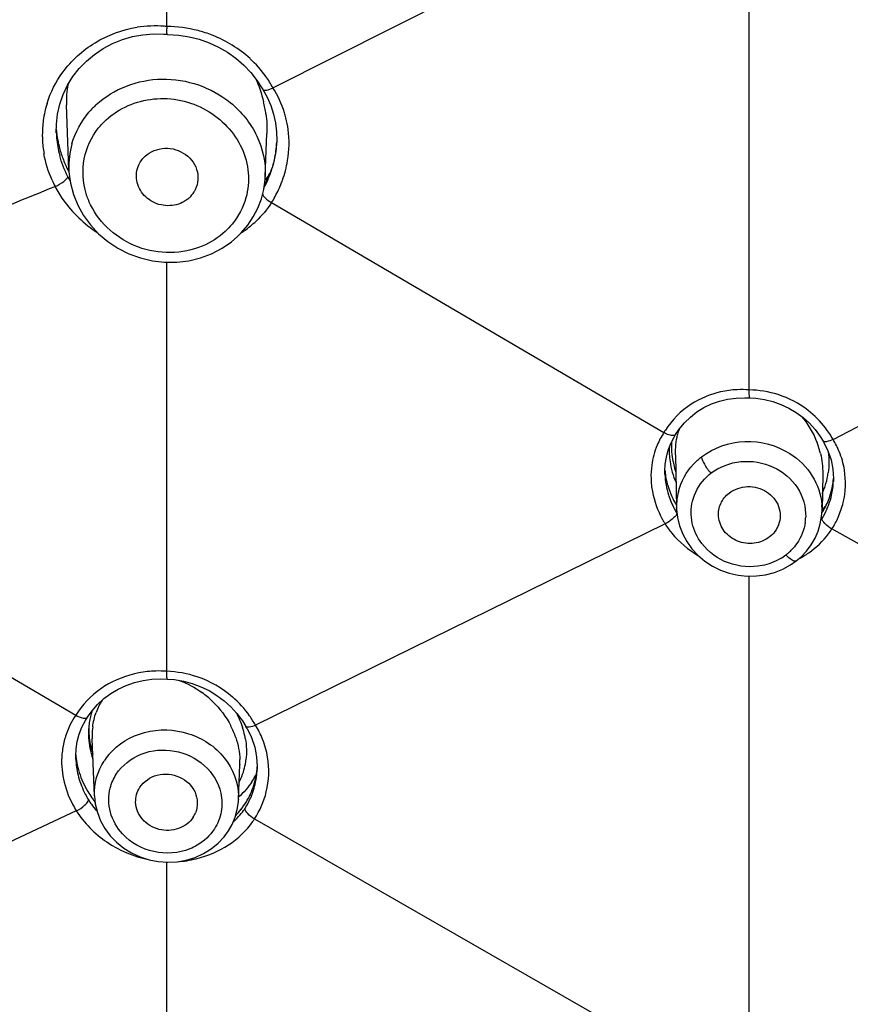
# Model space of a CAD drawing. Units: millimetres. Extents: x 72 to 8628, y -1389 to 626.
# Drawn here: x 7717 to 7733, y 262 to 281 of the extents above; entities that cross this region are included whole.
import ezdxf

# ---------------------------------------------------------------- set-up
doc = ezdxf.new("R2010")
doc.units = ezdxf.units.MM
doc.header["$MEASUREMENT"] = 0
doc.layers.add('Dimensions', color=7, linetype='Continuous')
doc.styles.get("Standard").update_dxf_attribs({"font": 'helr45w_0.ttf'})
doc.dimstyles.get("Standard").update_dxf_attribs({"dimscale": 10, "dimtxt": 2.5, "dimasz": 0.8, "dimexe": 1, "dimexo": 1, "dimgap": 1, "dimtad": 2, "dimtih": 1, "dimtoh": 1, "dimdec": 0, "dimzin": 0, "dimdsep": 46, "dimtxsty": 'Standard', "dimblk": 'DOT', "dimcen": 2, "dimclrd": 1, "dimclre": 1, "dimclrt": 1, "dimadec": 0, "dimazin": 0, "dimtfac": 1, "dimtdec": 0, "dimtofl": 0, "dimtmove": 0, "dimatfit": 3, "dimfxl": 1, "dimtolj": 1, "dimtzin": 0, "dimarcsym": 0})

# ---------------------------------------------------------------- blocks, each defined once
blk = doc.blocks.new('_Dot')
at = {"color": 0, "linetype": 'ByBlock', "lineweight": -2}
blk.add_line((-0.5, 0), (-1, 0), dxfattribs=at)
at = {"color": 0, "linetype": 'ByBlock', "const_width": 0.5}
blk.add_lwpolyline([(-0.25, 0, 1), (0.25, 0, 1)], format="xyb", close=True, dxfattribs=at)
blk = doc.blocks.new('*D20')
at = {"layer": 'Dimensions', "color": 1, "lineweight": -2, "transparency": 16777216}
for p, q in [((7698.859, 260.061), (7698.859, 366.499)), ((7808.818, 262.175), (7808.818, 366.499)), ((7706.859, 356.499), (7800.818, 356.499))]:
    blk.add_line(p, q, dxfattribs=at)
at = {"layer": 'Dimensions', "color": 1, "lineweight": -2, "transparency": 16777216, "xscale": 8, "yscale": 8, "zscale": 8, "rotation": 180}
blk.add_blockref('_Dot', (7698.859, 356.499), dxfattribs=at)
at = {"layer": 'Dimensions', "color": 1, "lineweight": -2, "transparency": 16777216, "xscale": 8, "yscale": 8, "zscale": 8}
blk.add_blockref('_Dot', (7808.818, 356.499), dxfattribs=at)
at = {"layer": 'Dimensions', "color": 1, "transparency": 16777216, "insert": (7761.074, 379.747), "char_height": 25, "attachment_point": 5}
blk.add_mtext('\\A1;%%C110', dxfattribs=at)

msp = doc.modelspace()

# ---------------------------------------------------------------- linework, layer by layer
at = {"color": 7, "linetype": 'Continuous'}
for p, q in [((7719.978, 280.629), (7719.977, 284.168)), ((7729.198, 283.039), (7722.038, 279.441)), ((7731.27, 273.588), (7731.27, 281.73)), ((7719.921, 280.482), (7719.956, 280.479)), ((7719.954, 280.479), (7719.991, 280.476)), ((7719.991, 280.476), (7720.212, 280.461)), ((7720.212, 280.461), (7720.412, 280.43)), ((7718.158, 279.658), (7718.282, 279.815)), ((7721.841, 279.41), (7721.841, 279.409)), ((7721.841, 279.409), (7721.926, 279.257)), ((7718.082, 277.852), (7718.034, 279.109)), ((7717.838, 278.566), (7717.838, 278.567)), ((7721.888, 277.723), (7721.92, 278.556)), ((7722.11, 278.387), (7722.11, 278.387)), ((7718.082, 277.852), (7718.082, 277.858)), ((7721.888, 277.723), (7721.888, 277.723)), ((7722.01, 277.216), (7729.616, 272.763)), ((7721.344, 276.552), (7721.424, 276.631)), ((7732.892, 272.629), (7740.917, 276.758)), ((7719.977, 268.137), (7719.977, 276.063)), ((7731.277, 273.433), (7731.397, 273.426)), ((7730.013, 272.95), (7730.127, 273.062)), ((7729.749, 272.552), (7729.813, 272.675)), ((7729.813, 272.675), (7729.842, 272.721)), ((7729.843, 272.723), (7729.842, 272.722)), ((7709.252, 272.549), (7718.214, 267.287)), ((7732.698, 272.595), (7732.698, 272.596)), ((7729.84, 272.33), (7729.84, 272.33)), ((7729.84, 272.33), (7729.859, 271.305)), ((7732.89, 272.054), (7732.902, 271.871)), ((7729.634, 271.957), (7729.633, 272.008)), ((7729.634, 271.957), (7729.634, 271.951)), ((7732.693, 271.965), (7732.679, 271.25)), ((7732.693, 271.967), (7732.693, 271.965)), ((7732.902, 271.871), (7732.901, 271.816)), ((7732.901, 271.816), (7732.901, 271.818)), ((7729.859, 271.305), (7729.859, 271.311)), ((7732.672, 271.136), (7732.679, 271.251)), ((7732.679, 271.251), (7732.679, 271.25)), ((7729.637, 270.993), (7721.697, 267.095)), ((7729.677, 271.011), (7729.64, 270.99)), ((7740.91, 266.387), (7732.871, 270.896)), ((7732.179, 270.274), (7732.277, 270.357)), ((7732.068, 270.197), (7732.179, 270.274)), ((7731.27, 261.534), (7731.27, 269.982)), ((7719.987, 267.986), (7720.129, 267.974)), ((7718.637, 267.494), (7718.758, 267.607)), ((7718.335, 267.051), (7718.401, 267.18)), ((7718.401, 267.18), (7718.444, 267.249)), ((7718.444, 267.249), (7718.445, 267.249)), ((7721.536, 267.025), (7721.512, 267.067)), ((7721.536, 267.025), (7721.621, 266.851)), ((7718.534, 266.828), (7718.534, 266.832)), ((7718.577, 265.726), (7718.534, 266.828)), ((7721.621, 266.851), (7721.683, 266.669)), ((7721.683, 266.669), (7721.72, 266.481)), ((7718.216, 266.432), (7718.215, 266.489)), ((7718.216, 266.432), (7718.216, 266.432)), ((7721.369, 265.654), (7721.395, 266.332)), ((7721.395, 266.334), (7721.395, 266.332)), ((7721.72, 266.481), (7721.732, 266.291)), ((7721.732, 266.291), (7721.731, 266.235)), ((7721.731, 266.235), (7721.731, 266.238)), ((7718.577, 265.723), (7718.577, 265.726)), ((7721.367, 265.61), (7721.369, 265.661)), ((7721.369, 265.661), (7721.369, 265.654)), ((7718.226, 265.434), (7710.73, 261.933)), ((7721.681, 265.275), (7729.612, 260.731)), ((7721.092, 264.929), (7721.175, 265.043)), ((7719.977, 260.309), (7719.977, 264.442))]:
    msp.add_line(p, q, dxfattribs=at)
for points in [[(7718.282, 279.815), (7718.422, 279.96), (7718.578, 280.089), (7718.748, 280.202), (7718.929, 280.298), (7719.118, 280.375), (7719.315, 280.432), (7719.516, 280.469)], [(7719.516, 280.469), (7719.719, 280.485), (7719.921, 280.482)], [(7720.412, 280.43), (7720.608, 280.381), (7720.798, 280.314), (7720.982, 280.231), (7721.156, 280.13), (7721.32, 280.014), (7721.472, 279.882)], [(7721.472, 279.882), (7721.61, 279.737), (7721.733, 279.579), (7721.841, 279.41)], [(7717.968, 279.31), (7718.054, 279.489), (7718.158, 279.658)], [(7717.861, 278.932), (7717.904, 279.124), (7717.968, 279.31)], [(7721.926, 279.257), (7721.995, 279.098), (7722.048, 278.933)], [(7717.838, 278.567), (7717.839, 278.735), (7717.861, 278.932)], [(7722.048, 278.933), (7722.086, 278.764), (7722.106, 278.59), (7722.111, 278.414), (7722.11, 278.387)], [(7718.082, 277.859), (7718.084, 277.812), (7718.112, 277.592), (7718.169, 277.376), (7718.253, 277.167), (7718.363, 276.968), (7718.499, 276.783), (7718.657, 276.614), (7718.836, 276.463), (7719.033, 276.334), (7719.245, 276.227), (7719.468, 276.146), (7719.7, 276.091), (7719.936, 276.063), (7720.172, 276.064), (7720.406, 276.091)], [(7721.812, 277.287), (7721.859, 277.472), (7721.884, 277.662), (7721.888, 277.723)], [(7721.424, 276.631), (7721.549, 276.778), (7721.656, 276.938), (7721.744, 277.108), (7721.812, 277.287)], [(7720.406, 276.091), (7720.633, 276.146), (7720.848, 276.226), (7721.051, 276.332), (7721.236, 276.459), (7721.344, 276.552)], [(7730.127, 273.062), (7730.253, 273.16), (7730.39, 273.245), (7730.537, 273.315), (7730.691, 273.37)], [(7730.691, 273.37), (7730.85, 273.409), (7731.015, 273.431), (7731.181, 273.437), (7731.277, 273.433)], [(7731.397, 273.426), (7731.562, 273.402), (7731.725, 273.363)], [(7731.725, 273.363), (7731.882, 273.308), (7732.034, 273.237), (7732.178, 273.152), (7732.312, 273.053)], [(7732.312, 273.053), (7732.435, 272.942), (7732.546, 272.819), (7732.644, 272.685), (7732.698, 272.595)], [(7729.842, 272.722), (7729.913, 272.827), (7730.013, 272.95)], [(7729.663, 272.288), (7729.699, 272.422), (7729.749, 272.552)], [(7732.699, 272.595), (7732.713, 272.571), (7732.794, 272.406)], [(7729.633, 272.008), (7729.641, 272.15), (7729.663, 272.288)], [(7732.794, 272.406), (7732.854, 272.233), (7732.89, 272.054)], [(7729.859, 271.311), (7729.86, 271.278), (7729.878, 271.113), (7729.917, 270.952), (7729.978, 270.796), (7730.059, 270.648), (7730.158, 270.51), (7730.275, 270.384)], [(7732.277, 270.357), (7732.381, 270.466), (7732.471, 270.586), (7732.545, 270.714), (7732.604, 270.849), (7732.646, 270.991), (7732.672, 271.136)], [(7730.275, 270.384), (7730.408, 270.272), (7730.555, 270.176), (7730.713, 270.098), (7730.88, 270.039), (7731.054, 270), (7731.231, 269.981)], [(7731.231, 269.981), (7731.409, 269.984), (7731.585, 270.007), (7731.755, 270.051), (7731.917, 270.115), (7732.068, 270.197)], [(7718.758, 267.607), (7718.892, 267.706), (7719.036, 267.792), (7719.19, 267.863), (7719.351, 267.919), (7719.519, 267.959)], [(7719.519, 267.959), (7719.691, 267.982), (7719.866, 267.99), (7719.986, 267.986)], [(7720.129, 267.974), (7720.303, 267.945), (7720.474, 267.9)], [(7720.474, 267.9), (7720.64, 267.838), (7720.799, 267.762), (7720.95, 267.67), (7721.092, 267.565), (7721.222, 267.447)], [(7718.444, 267.249), (7718.53, 267.371), (7718.637, 267.494)], [(7721.222, 267.447), (7721.339, 267.317), (7721.444, 267.177), (7721.512, 267.067)], [(7718.245, 266.778), (7718.283, 266.917), (7718.335, 267.051)], [(7718.215, 266.489), (7718.223, 266.634), (7718.245, 266.778)], [(7718.577, 265.723), (7718.594, 265.566), (7718.634, 265.401), (7718.697, 265.241), (7718.781, 265.09), (7718.885, 264.95), (7719.007, 264.823), (7719.146, 264.712), (7719.298, 264.617), (7719.462, 264.541), (7719.636, 264.485), (7719.815, 264.45), (7719.997, 264.437), (7720.179, 264.447)], [(7721.175, 265.043), (7721.245, 265.167), (7721.305, 265.309), (7721.345, 265.458), (7721.367, 265.61)], [(7720.179, 264.447), (7720.357, 264.478), (7720.528, 264.53), (7720.691, 264.603), (7720.84, 264.695), (7720.975, 264.805), (7721.092, 264.929)]]:
    msp.add_lwpolyline(points, dxfattribs=at)
for centre, radius, start, end in [((7719.75, 278.438), 2.202, 85.2578, 99.0169), ((7719.753, 278.508), 2.133, 83.9458, 85.1791), ((7719.953, 278.102), 2.527, 75.5044, 89.4369), ((7721.416, 280.617), 1.439, 179.5212, 181.1405), ((7720.07, 278.349), 2.25, 35.6314, 47.3968), ((7719.741, 279.175), 1.708, 168.6355, 182.2192), ((7720.09, 278.365), 2.225, 28.9119, 35.5986), ((7720.384, 278.383), 1.963, 17.0453, 32.6108), ((7719.591, 278.537), 2.024, 162.7399, 172.2351), ((7719.78, 277.855), 1.718, 132.7881, 139.6632), ((7719.551, 278.61), 2.372, 7.7327, 13.6826), ((7720.369, 278.379), 1.979, 14.0092, 17.0256), ((7719.619, 278.535), 2.052, 172.2619, 180.1641), ((7720.349, 278.375), 1.999, 7.4627, 13.9998), ((7719.654, 278.534), 2.087, 180.1544, 182.6071), ((7719.87, 278.801), 2.039, 184.579, 190.6229), ((7719.746, 278.64), 1.909, 182.2046, 183.7874), ((7719.699, 278.537), 2.132, 182.63, 190.0298), ((7719.823, 278.647), 1.987, 183.8537, 193.7367), ((7719.928, 278.813), 2.099, 190.6422, 197.2822), ((7719.703, 277.914), 1.622, 164.2523, 181.9447), ((7720.146, 278.464), 1.966, 347.5683, 357.7509), ((7719.905, 278.665), 2.07, 193.6889, 194.9462), ((7719.998, 278.835), 2.172, 197.2797, 203.7008), ((7720.035, 278.85), 2.212, 203.693, 207.9769), ((7720.09, 278.475), 2.022, 343.9503, 347.5879), ((7720.206, 278.379), 2.143, 345.2485, 350.7454), ((7720.479, 278.77), 1.796, 321.5115, 326.7858), ((7720.225, 278.472), 1.886, 334.9636, 342.0034), ((7720.042, 278.49), 2.072, 337.3994, 343.9355), ((7720.167, 278.389), 2.184, 340.2254, 345.2471), ((7719.943, 278.614), 2.389, 203.753, 206.9658), ((7719.853, 278.673), 2.03, 208.0094, 210.6246), ((7719.988, 278.512), 2.132, 331.5921, 337.3998), ((7720.252, 278.46), 1.856, 330.8391, 334.9573), ((7720.115, 278.409), 2.239, 331.2568, 338.951), ((7720.145, 278.397), 2.207, 338.9679, 340.2312), ((7720.051, 277.706), 0.538, 312.8342, 328.3437), ((7722.358, 277.809), 0.688, 236.2594, 239.636), ((7720.095, 278.42), 2.262, 327.8331, 331.2642), ((7720.202, 278.462), 2.201, 305.683, 313.2313), ((7720.146, 278.538), 2.295, 303.9208, 305.7224), ((7731.123, 271.713), 1.881, 92.7757, 102.5434), ((7731.127, 271.649), 1.945, 85.7751, 92.7974), ((7731.272, 271.724), 1.856, 37.3503, 52.1513), ((7731.063, 271.903), 1.684, 147.5205, 149.2732), ((7731.287, 272.386), 1.446, 162.3794, 166.5842), ((7731.286, 271.736), 1.838, 29.0817, 37.3114), ((7730.896, 271.922), 1.532, 146.6894, 157.1369), ((7730.901, 271.922), 1.537, 157.2116, 172.2861), ((7731.184, 272.404), 1.466, 176.8249, 188.1024), ((7731.004, 271.955), 1.693, 18.5656, 21.1046), ((7731.042, 271.968), 1.653, 13.6528, 18.5758), ((7731.52, 271.779), 1.614, 9.1663, 22.39), ((7730.948, 271.917), 1.584, 172.3235, 181.7321), ((7731.228, 272.411), 1.51, 188.1096, 195.8974), ((7731.478, 272.517), 1.714, 190.5732, 194.9989), ((7731.495, 272.521), 1.732, 194.9965, 197.7767), ((7730.999, 271.918), 1.635, 181.7193, 186.1737), ((7731.156, 272.168), 1.529, 185.1512, 189.4192), ((7731.178, 272.172), 1.552, 189.4224, 194.9843), ((7731.257, 272.419), 1.54, 195.9018, 203.9879), ((7731.401, 272.172), 1.412, 341.526, 350.0603), ((7731.369, 272.178), 1.443, 350.0428, 352.176), ((7731.451, 271.988), 1.455, 344.0228, 355.355), ((7731.028, 271.921), 1.665, 186.1729, 190.4232), ((7731.222, 272.185), 1.597, 195.0358, 205.9659), ((7731.443, 272.158), 1.367, 334.9903, 339.3468), ((7731.43, 272.163), 1.382, 339.3444, 341.4956), ((7731.453, 271.875), 1.448, 346.9544, 357.6989), ((7731.254, 272.045), 1.627, 197.6465, 208.0439), ((7731.265, 272.206), 1.645, 205.9434, 211.3251), ((7731.038, 271.327), 1.179, 165.9728, 180.7948), ((7731.463, 271.986), 1.443, 338.3314, 343.9911), ((7731.437, 271.878), 1.465, 339.7423, 346.9435), ((7731.299, 272.067), 1.676, 208.0067, 211.2605), ((7731.495, 271.272), 1.184, 358.9502, 4.2769), ((7731.471, 271.983), 1.435, 327.1765, 332.6106), ((7731.404, 271.893), 1.502, 328.1036, 335.9611), ((7731.579, 272.366), 1.558, 314.8797, 319.2622), ((7731.472, 271.982), 1.433, 332.6242, 338.3303), ((7731.422, 271.884), 1.481, 335.967, 339.7394), ((7731.478, 271.794), 1.657, 335.8979, 346.4695), ((7731.229, 271.989), 1.877, 208.7247, 212.0137), ((7731.429, 271.154), 0.934, 351.9968, 358.0592), ((7731.432, 271.815), 1.708, 327.4573, 335.8928), ((7731.519, 271.772), 1.611, 322.881, 327.0606), ((7731.335, 271.228), 1.055, 300.6428, 307.6669), ((7731.345, 271.214), 1.038, 307.6469, 311.7822), ((7731.354, 271.205), 1.025, 311.7806, 316.0361), ((7731.369, 271.938), 1.837, 297.9097, 305), ((7719.824, 266.082), 2.059, 91.6036, 100.7852), ((7719.825, 266.045), 2.097, 85.8465, 91.6176), ((7719.539, 266.178), 1.91, 45.9842, 54.0023), ((7719.723, 266.936), 1.183, 153.6277, 160.0523), ((7719.654, 266.97), 1.107, 147.1209, 153.6326), ((7719.924, 266.096), 2.036, 35.3785, 49.2434), ((7719.554, 266.388), 1.613, 146.1358, 161.0098), ((7719.688, 266.365), 1.738, 144.8828, 147.9688), ((7719.922, 266.93), 1.46, 165.8281, 170.5011), ((7719.886, 266.939), 1.423, 162.1916, 165.823), ((7719.954, 266.118), 1.998, 29.2717, 35.347), ((7719.959, 266.924), 1.498, 170.501, 175.1689), ((7719.755, 266.321), 1.649, 18.7642, 27.2562), ((7719.54, 266.394), 1.599, 161.0851, 170.4465), ((7719.889, 266.93), 1.427, 175.1813, 180.9703), ((7719.924, 266.931), 1.462, 180.9563, 183.2755), ((7719.993, 267.024), 1.526, 179.0125, 185.1653), ((7720.085, 267.032), 1.618, 185.158, 191.1378), ((7719.956, 266.887), 1.423, 173.0654, 179.4058), ((7720.026, 266.885), 1.493, 179.375, 182.0553), ((7719.951, 266.559), 1.574, 12.0901, 18.1998), ((7720.002, 266.571), 1.522, 10.0296, 12.0662), ((7719.958, 266.933), 1.496, 183.2964, 191.1444), ((7720.143, 267.043), 1.677, 191.1318, 197.7046), ((7720.264, 266.191), 1.694, 9.591, 21.7849), ((7719.595, 266.389), 1.654, 174.9635, 183.407), ((7719.555, 266.392), 1.613, 170.4458, 174.9314), ((7719.798, 266.657), 1.59, 184.9459, 190.4301), ((7719.983, 266.938), 1.522, 191.1386, 198.9326), ((7719.777, 265.741), 1.208, 139.7365, 147.0394), ((7719.712, 266.489), 1.497, 182.208, 183.3607), ((7719.857, 266.669), 1.65, 190.4622, 197.3843), ((7720.049, 266.384), 1.347, 357.902, 1.7189), ((7720.199, 266.576), 1.324, 346.2924, 353.1979), ((7719.655, 266.393), 1.714, 183.4156, 191.5665), ((7719.934, 266.693), 1.731, 197.3769, 204.0486), ((7720.239, 266.567), 1.284, 338.6842, 346.2834), ((7720.423, 266.783), 1.44, 326.8735, 334.0138), ((7720.232, 266.378), 1.504, 349.668, 356.487), ((7720.226, 266.296), 1.506, 352.2291, 357.713), ((7719.973, 266.71), 1.773, 204.0403, 210.6263), ((7720.267, 266.556), 1.253, 332.8334, 335.9262), ((7720.261, 266.559), 1.26, 335.9282, 338.6647), ((7720.262, 266.372), 1.473, 335.4179, 342.5159), ((7720.255, 266.374), 1.48, 342.5184, 349.6434), ((7720.206, 266.299), 1.527, 343.7642, 349.4838), ((7720.217, 266.297), 1.516, 349.49, 352.2292), ((7719.943, 266.56), 1.741, 207.5266, 211.7102), ((7719.993, 266.722), 1.796, 210.6308, 215.1863), ((7720.277, 266.365), 1.457, 328.1906, 335.4149), ((7720.182, 266.306), 1.551, 337.7253, 340.7903), ((7720.192, 266.303), 1.542, 340.7907, 343.7657), ((7719.856, 266.463), 1.928, 207.9673, 212.2704), ((7719.92, 266.575), 1.73, 212.537, 215.8041), ((7719.971, 266.612), 1.793, 215.8165, 221.0266), ((7720.033, 266.75), 1.845, 215.1717, 216.5611), ((7720.052, 266.764), 1.869, 216.562, 218.4302), ((7720.222, 265.698), 1.148, 358.1557, 1.262), ((7720.271, 266.37), 1.464, 321.6521, 328.1619), ((7720.154, 266.319), 1.583, 328.0196, 337.6984), ((7720.069, 265.584), 0.504, 327.0873, 338.2242), ((7720.246, 266.39), 1.496, 315.6987, 321.652), ((7720.305, 266.284), 1.437, 324.0672, 326.0233), ((7720.265, 266.202), 1.692, 324.8128, 326.7888), ((7720.031, 266.624), 2.183, 273.9034, 283.7799)]:
    msp.add_arc(centre, radius, start, end, dxfattribs=at)
for points, knots in [([(7753.855, 308.517), (7750.318, 308.518), (7743.255, 307.91), (7733.05, 305.195), (7723.609, 300.774), (7715.286, 294.804), (7708.397, 287.499), (7703.21, 279.124), (7699.932, 269.998), (7699.109, 263.619), (7699.048, 260.449)], [0, 0, 0, 0, 0.13169, 0.262394, 0.391283, 0.517744, 0.641519, 0.762742, 0.881939, 1, 1, 1, 1]), ([(7699.098, 261.815), (7699.256, 264.919), (7700.248, 271.147), (7703.689, 280.018), (7708.951, 288.135), (7715.834, 295.202), (7724.083, 300.97), (7733.397, 305.24), (7743.438, 307.862), (7750.379, 308.451), (7753.855, 308.451)], [0, 0, 0, 0, 0.11781, 0.236898, 0.358121, 0.481961, 0.60851, 0.737481, 0.868253, 1, 1, 1, 1]), ([(7704.932, 272.447), (7706.087, 274.451), (7708.717, 278.323), (7713.474, 283.553), (7718.986, 288.153), (7727.241, 293.358), (7738.89, 297.853), (7748.855, 299.062), (7753.855, 299.063)], [0, 0, 0, 0, 0.11926, 0.240354, 0.363383, 0.488274, 0.742241, 1, 1, 1, 1]), ([(7717.964, 279.743), (7718.131, 279.97), (7718.566, 280.366), (7719.118, 280.568), (7719.405, 280.613)], [0, 0, 0, 0, 0.493371, 1, 1, 1, 1]), ([(7719.99, 280.476), (7719.987, 280.476), (7719.984, 280.49), (7719.98, 280.523), (7719.978, 280.561), (7719.978, 280.588)], [0, 0, 0, 0, 0.079908, 0.277823, 1, 1, 1, 1]), ([(7721.594, 280.006), (7721.382, 280.2), (7721.045, 280.407), (7720.679, 280.524), (7720.585, 280.549)], [0, 0, 0, 0, 0.747408, 1, 1, 1, 1]), ([(7718.613, 279.116), (7718.947, 279.425), (7719.899, 279.783), (7720.847, 279.449), (7721.21, 279.155)], [0, 0, 0, 0, 0.494008, 1, 1, 1, 1]), ([(7721.841, 279.409), (7721.853, 279.389), (7721.942, 279.396), (7721.997, 279.421), (7722.038, 279.441)], [0, 0, 0, 0, 0.337644, 1, 1, 1, 1]), ([(7718.803, 278.82), (7719.049, 279.049), (7719.73, 279.335), (7720.784, 279.109), (7721.413, 278.451), (7721.586, 277.799), (7721.556, 277.466), (7721.513, 277.31)], [0, 0, 0, 0, 0.249595, 0.506989, 0.757633, 0.879784, 1, 1, 1, 1]), ([(7721.21, 279.155), (7721.424, 278.981), (7721.78, 278.544), (7721.898, 277.99), (7721.888, 277.723)], [0, 0, 0, 0, 0.509147, 1, 1, 1, 1]), ([(7718.38, 278.068), (7718.421, 278.28), (7718.55, 278.557), (7718.749, 278.77), (7718.803, 278.82)], [0, 0, 0, 0, 0.74582, 1, 1, 1, 1]), ([(7719.558, 278.114), (7719.659, 278.207), (7719.943, 278.318), (7720.367, 278.19), (7720.625, 277.83), (7720.577, 277.535), (7720.509, 277.424)], [0, 0, 0, 0, 0.252077, 0.511197, 0.76059, 1, 1, 1, 1]), ([(7718.502, 277.175), (7718.468, 277.245), (7718.356, 277.527), (7718.337, 277.846), (7718.38, 278.068)], [0, 0, 0, 0, 0.255142, 1, 1, 1, 1]), ([(7719.392, 277.685), (7719.385, 277.763), (7719.407, 277.926), (7719.5, 278.06), (7719.558, 278.114)], [0, 0, 0, 0, 0.49777, 1, 1, 1, 1]), ([(7717.814, 277.53), (7717.874, 277.555), (7717.954, 277.601), (7718.033, 277.669), (7718.059, 277.704), (7718.061, 277.719)], [0, 0, 0, 0, 0.615802, 0.852239, 1, 1, 1, 1]), ([(7720.416, 277.312), (7720.336, 277.238), (7720.124, 277.136), (7719.778, 277.168), (7719.493, 277.364), (7719.402, 277.579), (7719.392, 277.685)], [0, 0, 0, 0, 0.247934, 0.503855, 0.757182, 1, 1, 1, 1]), ([(7710.764, 274.738), (7711.995, 275.216), (7714.352, 276.127), (7716.694, 277.076), (7717.813, 277.53)], [0, 0, 0, 0, 0.522203, 1, 1, 1, 1]), ([(7717.813, 277.53), (7717.859, 277.441), (7718.073, 277.09), (7718.381, 276.8), (7718.64, 276.632)], [0, 0, 0, 0, 0.245653, 1, 1, 1, 1]), ([(7721.834, 277.374), (7721.84, 277.363), (7721.879, 277.309), (7721.932, 277.266), (7721.976, 277.237)], [0, 0, 0, 0, 0.204949, 1, 1, 1, 1]), ([(7721.513, 277.31), (7721.462, 277.126), (7721.338, 276.89), (7721.162, 276.704), (7721.114, 276.66)], [0, 0, 0, 0, 0.746317, 1, 1, 1, 1]), ([(7720.666, 276.373), (7720.283, 276.213), (7719.369, 276.2), (7718.681, 276.806), (7718.502, 277.175)], [0, 0, 0, 0, 0.503589, 1, 1, 1, 1]), ([(7731.275, 273.433), (7731.279, 273.433), (7731.271, 273.456), (7731.271, 273.478), (7731.266, 273.531), (7731.266, 273.568), (7731.266, 273.588)], [0, 0, 0, 0, 0.070182, 0.276899, 0.59842, 1, 1, 1, 1]), ([(7729.842, 272.722), (7729.827, 272.698), (7729.725, 272.706), (7729.659, 272.734), (7729.614, 272.76)], [0, 0, 0, 0, 0.350081, 1, 1, 1, 1]), ([(7732.894, 272.626), (7732.853, 272.606), (7732.798, 272.587), (7732.71, 272.576), (7732.699, 272.595)], [0, 0, 0, 0, 0.669171, 1, 1, 1, 1]), ([(7730.346, 272.292), (7730.581, 272.473), (7731.187, 272.682), (7731.803, 272.515), (7732.057, 272.353)], [0, 0, 0, 0, 0.496009, 1, 1, 1, 1]), ([(7729.894, 271.613), (7729.944, 271.811), (7730.086, 272.065), (7730.29, 272.249), (7730.346, 272.292)], [0, 0, 0, 0, 0.743659, 1, 1, 1, 1]), ([(7730.346, 272.292), (7730.347, 272.241), (7730.407, 272.125), (7730.477, 272.026), (7730.526, 271.973)], [0, 0, 0, 0, 0.416972, 1, 1, 1, 1]), ([(7732.057, 272.353), (7732.23, 272.244), (7732.527, 271.953), (7732.661, 271.557), (7732.676, 271.361)], [0, 0, 0, 0, 0.509996, 1, 1, 1, 1]), ([(7730.526, 271.973), (7730.69, 272.099), (7731.106, 272.257), (7731.749, 272.146), (7732.247, 271.734), (7732.369, 271.319), (7732.362, 271.123)], [0, 0, 0, 0, 0.252138, 0.509867, 0.76079, 1, 1, 1, 1]), ([(7730.17, 271.435), (7730.209, 271.592), (7730.321, 271.793), (7730.482, 271.939), (7730.526, 271.973)], [0, 0, 0, 0, 0.744086, 1, 1, 1, 1]), ([(7730.878, 271.59), (7730.978, 271.666), (7731.237, 271.754), (7731.621, 271.65), (7731.877, 271.35), (7731.878, 271.085), (7731.837, 270.974)], [0, 0, 0, 0, 0.254415, 0.513342, 0.761944, 1, 1, 1, 1]), ([(7730.672, 271.135), (7730.665, 271.22), (7730.696, 271.398), (7730.81, 271.537), (7730.878, 271.59)], [0, 0, 0, 0, 0.494647, 1, 1, 1, 1]), ([(7730.349, 270.613), (7730.261, 270.729), (7730.132, 270.998), (7730.136, 271.297), (7730.17, 271.435)], [0, 0, 0, 0, 0.50598, 1, 1, 1, 1]), ([(7729.866, 271.198), (7729.862, 271.163), (7729.79, 271.095), (7729.723, 271.041), (7729.677, 271.011)], [0, 0, 0, 0, 0.38342, 1, 1, 1, 1]), ([(7731.661, 270.739), (7731.577, 270.674), (7731.365, 270.59), (7731.033, 270.634), (7730.765, 270.828), (7730.681, 271.034), (7730.672, 271.135)], [0, 0, 0, 0, 0.251197, 0.50817, 0.759701, 1, 1, 1, 1]), ([(7732.869, 270.893), (7732.818, 270.921), (7732.75, 270.982), (7732.678, 271.062), (7732.678, 271.099)], [0, 0, 0, 0, 0.605063, 1, 1, 1, 1]), ([(7729.637, 270.993), (7729.676, 270.931), (7729.853, 270.688), (7730.089, 270.49), (7730.284, 270.375)], [0, 0, 0, 0, 0.245679, 1, 1, 1, 1]), ([(7732.354, 271.024), (7732.333, 270.877), (7732.255, 270.683), (7732.127, 270.53), (7732.092, 270.493)], [0, 0, 0, 0, 0.745278, 1, 1, 1, 1]), ([(7731.516, 270.184), (7731.302, 270.142), (7730.849, 270.176), (7730.478, 270.443), (7730.349, 270.613)], [0, 0, 0, 0, 0.505092, 1, 1, 1, 1]), ([(7732.179, 270.274), (7732.158, 270.258), (7732.064, 270.303), (7732.015, 270.353), (7731.979, 270.393)], [0, 0, 0, 0, 0.335192, 1, 1, 1, 1]), ([(7719.984, 267.986), (7719.988, 267.986), (7719.978, 268.008), (7719.978, 268.029), (7719.978, 268.081), (7719.98, 268.116), (7719.981, 268.136)], [0, 0, 0, 0, 0.070858, 0.278383, 0.597625, 1, 1, 1, 1]), ([(7718.216, 267.289), (7718.26, 267.263), (7718.325, 267.224), (7718.428, 267.225), (7718.444, 267.249)], [0, 0, 0, 0, 0.636773, 1, 1, 1, 1]), ([(7721.699, 267.091), (7721.66, 267.073), (7721.607, 267.056), (7721.523, 267.048), (7721.512, 267.066)], [0, 0, 0, 0, 0.667869, 1, 1, 1, 1]), ([(7718.855, 266.522), (7719.031, 266.73), (7719.544, 267.036), (7720.42, 267.004), (7721.15, 266.532), (7721.364, 265.985), (7721.37, 265.723)], [0, 0, 0, 0, 0.248438, 0.507404, 0.761082, 1, 1, 1, 1]), ([(7719.001, 266.142), (7719.113, 266.315), (7719.471, 266.595), (7720.139, 266.649), (7720.744, 266.363), (7720.981, 265.977), (7721.026, 265.776)], [0, 0, 0, 0, 0.243915, 0.500353, 0.756612, 1, 1, 1, 1]), ([(7702.873, 266.23), (7701.608, 263.129), (7699.783, 256.639), (7699.344, 246.554), (7701.247, 236.604), (7705.396, 227.231), (7711.613, 218.838), (7719.626, 211.788), (7729.056, 206.336), (7736.004, 203.954), (7739.58, 203.087)], [0, 0, 0, 0, 0.121048, 0.241209, 0.361764, 0.483932, 0.608646, 0.736361, 0.867003, 1, 1, 1, 1]), ([(7719.457, 265.888), (7719.531, 266.003), (7719.792, 266.178), (7720.241, 266.133), (7720.575, 265.827), (7720.586, 265.519), (7720.537, 265.397)], [0, 0, 0, 0, 0.248314, 0.509367, 0.762052, 1, 1, 1, 1]), ([(7719.123, 264.985), (7719.013, 265.104), (7718.847, 265.391), (7718.844, 265.724), (7718.883, 265.875)], [0, 0, 0, 0, 0.508789, 1, 1, 1, 1]), ([(7721.026, 265.776), (7721.052, 265.659), (7721.059, 265.412), (7720.966, 265.182), (7720.901, 265.081)], [0, 0, 0, 0, 0.50009, 1, 1, 1, 1]), ([(7718.228, 265.431), (7718.286, 265.459), (7718.361, 265.515), (7718.437, 265.589), (7718.461, 265.628), (7718.462, 265.645)], [0, 0, 0, 0, 0.602809, 0.843936, 1, 1, 1, 1]), ([(7720.492, 265.31), (7720.427, 265.209), (7720.213, 265.049), (7719.821, 265.038), (7719.483, 265.237), (7719.38, 265.481), (7719.376, 265.599)], [0, 0, 0, 0, 0.245299, 0.503315, 0.758867, 1, 1, 1, 1]), ([(7718.226, 265.433), (7718.377, 265.195), (7718.794, 264.776), (7719.337, 264.549), (7719.621, 264.489)], [0, 0, 0, 0, 0.492394, 1, 1, 1, 1]), ([(7721.678, 265.272), (7721.629, 265.3), (7721.561, 265.36), (7721.495, 265.443), (7721.496, 265.481)], [0, 0, 0, 0, 0.601341, 1, 1, 1, 1]), ([(7720.551, 264.504), (7720.772, 264.559), (7721.191, 264.735), (7721.523, 265.049), (7721.648, 265.227)], [0, 0, 0, 0, 0.512339, 1, 1, 1, 1]), ([(7720.427, 264.697), (7720.21, 264.609), (7719.714, 264.571), (7719.28, 264.814), (7719.123, 264.985)], [0, 0, 0, 0, 0.501353, 1, 1, 1, 1]), ([(7720.901, 265.081), (7720.818, 264.953), (7720.66, 264.806), (7720.476, 264.716), (7720.427, 264.697)], [0, 0, 0, 0, 0.743143, 1, 1, 1, 1])]:
    msp.add_open_spline(points, degree=3, knots=knots, dxfattribs=at)
for points in [[(7717.658, 279.138), (7717.725, 279.354), (7717.83, 279.561), (7717.964, 279.743)], [(7721.698, 279.627), (7721.764, 279.48), (7721.817, 279.327), (7721.855, 279.171)], [(7718.142, 278.354), (7718.205, 278.577), (7718.32, 278.79), (7718.47, 278.967)], [(7721.901, 278.929), (7721.918, 278.806), (7721.924, 278.68), (7721.92, 278.556)], [(7722.322, 278.034), (7722.354, 278.232), (7722.358, 278.436), (7722.332, 278.634)], [(7722.11, 278.407), (7722.104, 278.232), (7722.073, 278.056), (7722.019, 277.889)], [(7717.756, 277.651), (7717.684, 277.815), (7717.63, 277.989), (7717.599, 278.166)], [(7718.061, 277.719), (7717.995, 277.851), (7717.942, 277.989), (7717.904, 278.131)], [(7722.01, 277.216), (7721.925, 277.085), (7721.823, 276.965), (7721.709, 276.858)], [(7721.114, 276.66), (7720.984, 276.539), (7720.83, 276.442), (7720.666, 276.373)], [(7731.829, 273.496), (7731.649, 273.554), (7731.459, 273.585), (7731.27, 273.588)], [(7730.714, 273.549), (7730.513, 273.504), (7730.317, 273.423), (7730.144, 273.311)], [(7732.411, 273.19), (7732.238, 273.324), (7732.038, 273.429), (7731.829, 273.496)], [(7730.144, 273.311), (7729.945, 273.182), (7729.77, 273.007), (7729.643, 272.807)], [(7732.276, 273.08), (7732.406, 272.928), (7732.512, 272.752), (7732.584, 272.565)], [(7729.84, 272.33), (7729.837, 272.461), (7729.851, 272.594), (7729.881, 272.721)], [(7733.012, 272.393), (7732.979, 272.475), (7732.938, 272.554), (7732.892, 272.629)], [(7729.793, 272.202), (7729.77, 272.323), (7729.761, 272.447), (7729.766, 272.569)], [(7732.649, 272.358), (7732.68, 272.23), (7732.695, 272.098), (7732.693, 271.967)], [(7732.8, 272.385), (7732.817, 272.252), (7732.818, 272.115), (7732.8, 271.982)], [(7733.089, 271.406), (7733.138, 271.611), (7733.147, 271.828), (7733.113, 272.036)], [(7729.634, 271.951), (7729.639, 271.816), (7729.663, 271.681), (7729.704, 271.552)], [(7729.391, 271.62), (7729.425, 271.434), (7729.492, 271.252), (7729.583, 271.086)], [(7731.837, 270.974), (7731.803, 270.882), (7731.739, 270.798), (7731.661, 270.739)], [(7732.422, 270.433), (7732.567, 270.535), (7732.698, 270.659), (7732.804, 270.8)], [(7731.872, 270.32), (7731.763, 270.255), (7731.64, 270.209), (7731.516, 270.184)], [(7719.439, 268.105), (7719.205, 268.06), (7718.975, 267.972), (7718.774, 267.846)], [(7720.57, 268.028), (7720.38, 268.092), (7720.178, 268.129), (7719.977, 268.137)], [(7721.253, 267.638), (7721.054, 267.809), (7720.818, 267.944), (7720.57, 268.028)], [(7718.774, 267.846), (7718.577, 267.721), (7718.4, 267.555), (7718.266, 267.364)], [(7720.222, 267.961), (7720.378, 267.903), (7720.527, 267.822), (7720.662, 267.724)], [(7720.866, 267.552), (7721.008, 267.415), (7721.131, 267.253), (7721.221, 267.077)], [(7718.544, 267.059), (7718.555, 267.154), (7718.578, 267.249), (7718.61, 267.339)], [(7721.323, 267.335), (7721.373, 267.245), (7721.415, 267.149), (7721.447, 267.051)], [(7721.837, 266.819), (7721.798, 266.915), (7721.751, 267.008), (7721.697, 267.095)], [(7721.317, 266.852), (7721.363, 266.715), (7721.391, 266.569), (7721.396, 266.424)], [(7721.501, 266.836), (7721.525, 266.699), (7721.53, 266.557), (7721.514, 266.419)], [(7718.217, 266.401), (7718.224, 266.294), (7718.242, 266.187), (7718.27, 266.084)], [(7718.577, 265.726), (7718.568, 265.958), (7718.637, 266.203), (7718.763, 266.398)], [(7721.908, 265.8), (7721.962, 266.018), (7721.971, 266.252), (7721.934, 266.473)], [(7718.883, 265.875), (7718.908, 265.969), (7718.948, 266.061), (7719.001, 266.142)], [(7717.976, 266.049), (7718.011, 265.879), (7718.072, 265.712), (7718.154, 265.559)], [(7718.27, 266.084), (7718.301, 265.97), (7718.345, 265.86), (7718.399, 265.755)], [(7721.629, 265.996), (7721.557, 265.886), (7721.469, 265.785), (7721.37, 265.697)], [(7719.376, 265.599), (7719.373, 265.699), (7719.402, 265.804), (7719.457, 265.888)], [(7721.681, 265.275), (7721.784, 265.436), (7721.863, 265.615), (7721.908, 265.8)], [(7721.265, 265.213), (7721.34, 265.282), (7721.408, 265.358), (7721.468, 265.44)]]:
    msp.add_open_spline(points, degree=3, dxfattribs=at)

# ---------------------------------------------------------------- dimensions: what is measured, and where the dimension line sits
at = {"layer": 'Dimensions'}
dim = msp.add_linear_dim(base=(7808.818, 356.499), p1=(7698.859, 250.061), p2=(7808.818, 252.175), text='%%C<>', dimstyle='Standard', dxfattribs=at)
dim.commit()
dim.dimension.update_dxf_attribs({"geometry": '*D20', "text_midpoint": (7761.074, 356.499), "dimtype": 160})

doc.saveas('drawing.dxf')
